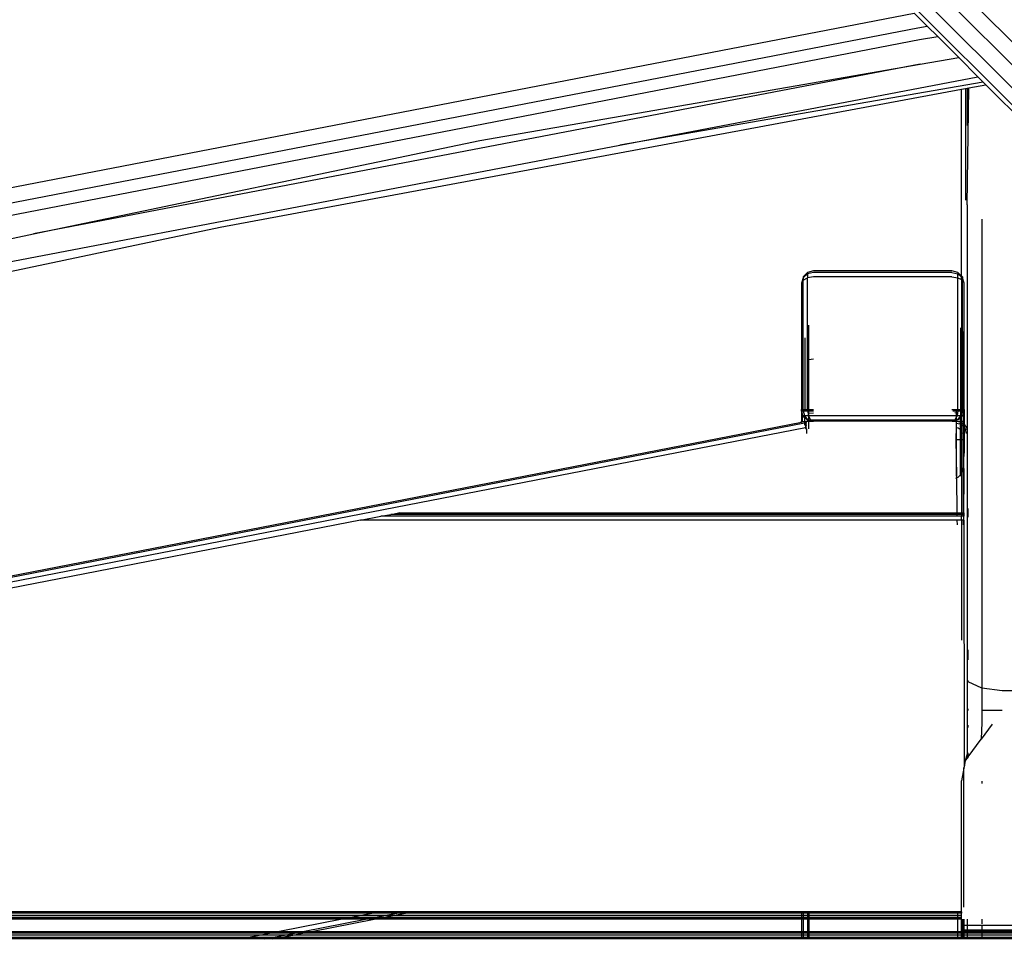
# Model space of a CAD drawing. Units: millimetres. Extents: x 1467 to 17512, y -626 to 11523.
# Drawn here: x 6847 to 7089, y 6166 to 6396 of the extents above; entities that cross this region are included whole.
import ezdxf

# ---------------------------------------------------------------- set-up
doc = ezdxf.new("R2010")
doc.units = ezdxf.units.MM
doc.layers.add('размеры', color=94, linetype='Continuous')
doc.dimstyles.get("Standard").update_dxf_attribs({"dimtxt": 1, "dimasz": 0.18, "dimexe": 0.18, "dimexo": 0.0625, "dimgap": 0.09, "dimtad": 0, "dimtih": 1, "dimtoh": 1, "dimdec": 0, "dimzin": 0, "dimdsep": 46, "dimtxsty": 'Standard', "dimcen": 0.09, "dimadec": 0, "dimazin": 0, "dimtfac": 1, "dimtdec": 4, "dimtofl": 0, "dimtmove": 0, "dimatfit": 3, "dimfxl": 1, "dimtolj": 1, "dimtzin": 0, "dimarcsym": 0})

# ---------------------------------------------------------------- blocks, each defined once
blk = doc.blocks.new('*D15')
at = {"layer": 'Defpoints', "color": 0}
for p in [(4492.06, 10003.22), (8642.77, -625.97), (17322.56, -625.97)]:
    blk.add_point(p, dxfattribs=at)
at = {"layer": 'размеры', "color": 0, "lineweight": -2}
for p, q in [((4498.31, 10003.22), (17340.56, 10003.22)), ((17322.56, 9985.22), (17322.56, 4747.62)), ((17322.56, -607.97), (17322.56, 4629.62)), ((8649.02, -625.97), (17340.56, -625.97))]:
    blk.add_line(p, q, dxfattribs=at)
at = {"layer": 'размеры', "color": 0}
for points in [[(17325.56, 9985.22), (17319.56, 9985.22), (17322.56, 10003.22)], [(17319.56, -607.97), (17325.56, -607.97), (17322.56, -625.97)]]:
    blk.add_solid(points, dxfattribs=at)
at = {"layer": 'размеры', "color": 0, "ltscale": 100, "insert": (17322.56, 4688.62), "char_height": 100, "attachment_point": 5}
blk.add_mtext('\\A1;10630', dxfattribs=at)
blk = doc.blocks.new('*D17')
at = {"layer": 'Defpoints', "color": 0}
for p in [(4959.82, 8094.61), (9745.07, 874.03), (16545.07, 874.03)]:
    blk.add_point(p, dxfattribs=at)
at = {"layer": 'размеры', "color": 0, "lineweight": -2}
for p, q in [((4966.07, 8094.61), (16563.07, 8094.61)), ((16545.07, 8076.61), (16545.07, 4543.32)), ((16545.07, 892.03), (16545.07, 4425.32)), ((9751.32, 874.03), (16563.07, 874.03))]:
    blk.add_line(p, q, dxfattribs=at)
at = {"layer": 'размеры', "color": 0}
for points in [[(16548.07, 8076.61), (16542.07, 8076.61), (16545.07, 8094.61)], [(16542.07, 892.03), (16548.07, 892.03), (16545.07, 874.03)]]:
    blk.add_solid(points, dxfattribs=at)
at = {"layer": 'размеры', "color": 0, "ltscale": 100, "insert": (16545.07, 4484.32), "char_height": 100, "attachment_point": 5}
blk.add_mtext('\\A1;7225', dxfattribs=at)
blk = doc.blocks.new('*D19')
at = {"layer": 'Defpoints', "color": 0}
for p in [(15816.55, 11457.81), (1467.43, 4834.69), (15816.55, 4834.69)]:
    blk.add_point(p, dxfattribs=at)
at = {"layer": 'размеры', "color": 0, "lineweight": -2}
for p, q in [((1467.43, 4840.94), (1467.43, 11475.81)), ((15816.55, 4840.94), (15816.55, 11475.81)), ((1485.43, 11457.81), (8424.65, 11457.81)), ((15798.55, 11457.81), (8859.32, 11457.81))]:
    blk.add_line(p, q, dxfattribs=at)
at = {"layer": 'размеры', "color": 0}
for points in [[(1485.43, 11460.81), (1485.43, 11454.81), (1467.43, 11457.81)], [(15798.55, 11454.81), (15798.55, 11460.81), (15816.55, 11457.81)]]:
    blk.add_solid(points, dxfattribs=at)
at = {"layer": 'размеры', "color": 0, "ltscale": 100, "insert": (8641.99, 11457.81), "char_height": 100, "attachment_point": 5}
blk.add_mtext('\\A1;14350', dxfattribs=at)
blk = doc.blocks.new('*D21')
at = {"layer": 'Defpoints', "color": 0}
for p in [(14619.06, 10877.19), (14619.06, 4877.19), (2967.7, 4781.89)]:
    blk.add_point(p, dxfattribs=at)
at = {"layer": 'размеры', "color": 0, "lineweight": -2}
for p, q in [((2967.7, 4788.14), (2967.7, 10895.19)), ((14619.06, 4883.44), (14619.06, 10895.19)), ((2985.7, 10877.19), (8584.38, 10877.19)), ((14601.06, 10877.19), (9002.38, 10877.19))]:
    blk.add_line(p, q, dxfattribs=at)
at = {"layer": 'размеры', "color": 0}
for points in [[(2985.7, 10880.19), (2985.7, 10874.19), (2967.7, 10877.19)], [(14601.06, 10874.19), (14601.06, 10880.19), (14619.06, 10877.19)]]:
    blk.add_solid(points, dxfattribs=at)
at = {"layer": 'размеры', "color": 0, "ltscale": 100, "insert": (8793.38, 10877.19), "char_height": 100, "attachment_point": 5}
blk.add_mtext('\\A1;11675', dxfattribs=at)

msp = doc.modelspace()

# ---------------------------------------------------------------- linework, layer by layer
for p, q in [((8581.17, 4901.15), (6941.31, 6541.01)), ((8579.07, 4897.59), (6937.85, 6538.8)), ((8575.51, 4895.49), (6937.07, 6533.93)), ((8576.36, 4890.5), (6939.22, 6527.62)), ((6812.5, 6348.88), (7067.22, 6398.12)), ((7070.44, 6394.9), (7067.22, 6398.12)), ((6813.19, 6345.24), (7068.13, 6394.52)), ((7068.13, 6394.52), (7070.44, 6394.9)), ((7073.03, 6392.32), (7070.44, 6394.9)), ((7068.53, 6391.58), (7073.03, 6392.32)), ((7078.17, 6387.17), (7073.03, 6392.32)), ((6813.65, 6342.31), (7068.53, 6391.58)), ((7068.65, 6385.53), (7078.17, 6387.17)), ((7082.89, 6382.46), (7078.17, 6387.17)), ((7068.65, 6385.53), (6850.6, 6343.83)), ((6960.33, 6366.77), (7068.65, 6385.53)), ((6994.77, 6365.61), (7082.89, 6382.46)), ((7084.21, 6381.13), (7082.89, 6382.46)), ((7084.21, 6381.13), (6994.77, 6365.61)), ((7080.63, 6379.71), (7084.85, 6380.49)), ((7084.85, 6380.49), (7084.21, 6381.13)), ((7099.87, 6365.48), (7084.85, 6380.49)), ((6896.51, 6345.45), (7078.87, 6379.39)), ((7078.87, 6379.39), (7079.81, 6379.56)), ((7078.87, 6333.39), (7078.87, 6379.39)), ((7079.81, 6379.56), (7080.21, 6379.63)), ((7079.81, 6379.56), (7079.87, 6352.13)), ((7080.21, 6350.93), (7080.63, 6379.71)), ((7080.21, 6379.63), (7080.63, 6379.71)), ((7080.21, 6379.63), (7080.21, 6370.48)), ((6843.73, 6336.73), (6994.77, 6365.61)), ((6850.6, 6343.83), (6960.33, 6366.77)), ((7080.21, 6350.93), (7080.21, 6295.89)), ((7083.87, 6347.39), (7083.87, 6232)), ((6685.34, 6300.86), (6896.51, 6345.45)), ((6725.97, 6317.77), (6850.6, 6343.83)), ((7040.97, 6334.29), (7039.87, 6333.19)), ((7039.87, 6332.99), (7040.97, 6333.94)), ((7042.47, 6334.69), (7040.97, 6334.29)), ((7042.47, 6334.29), (7040.97, 6333.94)), ((7040.97, 6334.29), (7040.97, 6333.94)), ((7040.97, 6333.94), (7040.97, 6332.99)), ((7076.47, 6334.69), (7042.47, 6334.69)), ((7076.47, 6334.29), (7042.47, 6334.29)), ((7077.97, 6334.29), (7076.47, 6334.69)), ((7076.47, 6334.29), (7077.97, 6333.94)), ((7078.87, 6333.39), (7077.97, 6334.29)), ((7077.97, 6334.29), (7077.97, 6333.94)), ((7077.97, 6332.99), (7077.97, 6333.94)), ((7078.87, 6333.16), (7077.97, 6333.94)), ((7039.87, 6332.99), (7039.47, 6331.69)), ((7039.47, 6331.69), (7039.47, 6300.59)), ((7039.87, 6333.19), (7039.87, 6332.99)), ((7039.87, 6332.44), (7040.97, 6332.99)), ((7039.87, 6332.99), (7039.87, 6332.44)), ((7039.87, 6300.59), (7039.87, 6332.44)), ((7042.47, 6333.19), (7040.97, 6332.99)), ((7040.97, 6300.59), (7040.97, 6332.99)), ((7076.47, 6333.19), (7042.47, 6333.19)), ((7076.47, 6333.19), (7077.97, 6332.99)), ((7077.97, 6332.99), (7078.87, 6332.54)), ((7077.97, 6300.59), (7077.97, 6332.99)), ((7079.06, 6333.19), (7078.87, 6333.39)), ((7078.87, 6333.16), (7078.87, 6333.39)), ((7079.06, 6332.99), (7078.87, 6333.16)), ((7078.87, 6332.54), (7078.87, 6333.16)), ((7078.87, 6332.54), (7079.06, 6332.44)), ((7078.87, 6332.54), (7078.87, 6300.59)), ((7079.06, 6333.19), (7079.06, 6332.99)), ((7079.06, 6332.44), (7079.06, 6332.99)), ((7079.47, 6331.69), (7079.06, 6332.99)), ((7079.06, 6300.59), (7079.06, 6332.44)), ((7079.47, 6300.59), (7079.47, 6331.69)), ((7039.69, 6319.78), (7039.69, 6300.59)), ((7041.32, 6312.78), (7041.32, 6321.3)), ((7078.59, 6320.69), (7078.59, 6300.59)), ((7079.24, 6319.78), (7079.24, 6300.59)), ((7040.34, 6318.2), (7040.34, 6300.59)), ((7042.47, 6312.94), (7041.32, 6312.78)), ((7041.32, 6300.59), (7041.32, 6312.78)), ((7039.47, 6300.28), (7039.47, 6300.59)), ((7039.47, 6300.59), (7039.69, 6300.59)), ((7039.69, 6299.61), (7039.47, 6300.28)), ((7039.47, 6300.28), (7039.69, 6300.28)), ((7039.47, 6300.28), (7039.47, 6297.69)), ((7039.69, 6300.59), (7039.87, 6300.59)), ((7039.69, 6300.28), (7039.69, 6300.59)), ((7039.69, 6300.28), (7039.94, 6300.28)), ((7039.69, 6299.61), (7039.69, 6300.28)), ((7039.87, 6300.59), (7039.94, 6300.28)), ((7039.87, 6300.59), (7040.34, 6300.59)), ((7039.94, 6300.28), (7040.2, 6299.14)), ((7040.15, 6300.28), (7040.34, 6300.28)), ((7040.34, 6300.28), (7040.34, 6300.59)), ((7040.34, 6300.59), (7040.97, 6300.59)), ((7040.34, 6300.06), (7040.34, 6300.28)), ((7040.34, 6300.28), (7041.01, 6300.28)), ((7040.97, 6300.59), (7041.01, 6300.28)), ((7040.97, 6300.59), (7041.32, 6300.59)), ((7041.01, 6300.28), (7041.16, 6299.14)), ((7041.01, 6300.28), (7041.32, 6300.28)), ((7041.32, 6300.28), (7041.32, 6300.59)), ((7041.32, 6300.59), (7042.47, 6300.59)), ((7041.32, 6299.71), (7041.32, 6300.28)), ((7041.32, 6300.28), (7042.47, 6300.28)), ((7076.47, 6300.59), (7077.61, 6300.59)), ((7076.75, 6300.28), (7077.61, 6300.28)), ((7077.61, 6300.28), (7077.61, 6300.59)), ((7077.61, 6300.59), (7077.97, 6300.59)), ((7077.61, 6299.71), (7077.61, 6300.28)), ((7077.61, 6300.28), (7077.92, 6300.28)), ((7077.92, 6300.28), (7077.77, 6299.14)), ((7077.97, 6300.59), (7077.92, 6300.28)), ((7077.92, 6300.28), (7078.59, 6300.28)), ((7077.97, 6300.59), (7078.59, 6300.59)), ((7078.59, 6300.28), (7078.59, 6300.59)), ((7078.59, 6300.59), (7078.87, 6300.59)), ((7078.59, 6300.28), (7078.87, 6300.28)), ((7078.59, 6300.28), (7078.59, 6299.14)), ((7078.87, 6300.59), (7079.06, 6300.59)), ((7078.87, 6300.28), (7078.87, 6300.59)), ((7078.99, 6300.28), (7078.87, 6299.74)), ((7078.87, 6300.28), (7078.99, 6300.28)), ((7078.87, 6299.74), (7078.87, 6300.28)), ((7079.06, 6300.59), (7078.99, 6300.28)), ((7078.99, 6300.28), (7079.24, 6300.28)), ((7079.06, 6300.59), (7079.24, 6300.59)), ((7079.24, 6300.28), (7079.24, 6300.59)), ((7079.24, 6300.59), (7079.47, 6300.59)), ((7079.47, 6300.28), (7079.24, 6299.74)), ((7079.24, 6299.74), (7079.24, 6300.28)), ((7079.24, 6299.74), (7079.38, 6300.28)), ((7079.24, 6300.28), (7079.38, 6300.28)), ((7079.38, 6300.28), (7079.47, 6300.59)), ((7079.38, 6300.28), (7079.47, 6300.28)), ((7079.47, 6300.59), (7079.47, 6300.28)), ((7079.47, 6300.28), (7079.47, 6297.69)), ((7039.47, 6297.5), (7039.47, 6297.69)), ((7039.47, 6297.69), (7039.69, 6297.69)), ((7039.47, 6297.5), (7039.69, 6297.54)), ((7039.85, 6299.14), (7039.69, 6299.61)), ((7039.69, 6299.61), (7039.69, 6297.69)), ((7039.69, 6297.54), (7039.69, 6297.69)), ((7039.69, 6297.69), (7040.18, 6297.64)), ((7039.69, 6297.54), (7040.18, 6297.64)), ((7040.26, 6298.6), (7039.85, 6299.14)), ((7039.85, 6299.14), (7040.2, 6299.14)), ((7040.18, 6297.64), (7040.34, 6297.65)), ((7040.2, 6299.14), (7040.34, 6299.14)), ((7040.2, 6299.14), (7040.34, 6298.98)), ((7040.34, 6298.53), (7040.26, 6298.6)), ((7040.34, 6299.14), (7041.16, 6299.14)), ((7040.34, 6298.98), (7040.34, 6299.14)), ((7040.34, 6298.98), (7041.12, 6298.08)), ((7040.34, 6298.53), (7040.34, 6298.98)), ((7040.92, 6298.08), (7040.34, 6298.53)), ((7040.34, 6297.65), (7040.34, 6298.53)), ((7040.34, 6297.65), (7040.75, 6297.69)), ((7040.34, 6297.34), (7040.34, 6297.65)), ((7040.75, 6297.69), (7041.32, 6297.69)), ((7040.92, 6298.08), (7041.12, 6298.08)), ((7041.32, 6297.91), (7040.92, 6298.08)), ((7041.12, 6298.08), (7041.32, 6298.08)), ((7041.16, 6299.14), (7041.32, 6299.14)), ((7041.16, 6299.14), (7041.32, 6298.83)), ((7041.32, 6299.71), (7042.47, 6299.8)), ((7041.32, 6299.14), (7041.32, 6299.71)), ((7041.32, 6298.83), (7041.32, 6299.14)), ((7041.32, 6299.14), (7077.61, 6299.14)), ((7041.32, 6298.83), (7041.69, 6298.08)), ((7041.32, 6298.08), (7041.32, 6298.83)), ((7041.32, 6298.08), (7041.69, 6298.08)), ((7041.32, 6297.91), (7041.32, 6298.08)), ((7041.59, 6297.8), (7041.32, 6297.91)), ((7041.32, 6297.69), (7041.32, 6297.91)), ((7041.32, 6295.83), (7041.32, 6297.69)), ((7041.32, 6297.69), (7042.37, 6297.69)), ((7042.37, 6297.69), (7041.59, 6297.8)), ((7041.69, 6298.08), (7077.24, 6298.08)), ((7076.57, 6297.69), (7042.37, 6297.69)), ((7042.38, 6297.69), (7042.47, 6297.69)), ((7076.57, 6297.69), (7076.52, 6297.69)), ((7077.61, 6297.97), (7076.57, 6297.69)), ((7077.34, 6297.8), (7076.57, 6297.69)), ((7076.57, 6297.69), (7077.47, 6297.69)), ((7077.61, 6299.71), (7077.23, 6299.74)), ((7077.61, 6298.83), (7077.24, 6298.08)), ((7077.24, 6298.08), (7077.61, 6298.08)), ((7077.61, 6297.91), (7077.34, 6297.8)), ((7077.47, 6297.69), (7077.61, 6297.66)), ((7077.61, 6299.32), (7077.61, 6299.71)), ((7077.77, 6299.14), (7077.61, 6298.83)), ((7077.61, 6299.14), (7077.77, 6299.14)), ((7077.61, 6298.83), (7077.61, 6299.14)), ((7077.61, 6298.08), (7077.61, 6298.83)), ((7078.02, 6298.08), (7077.61, 6297.91)), ((7078.02, 6298.08), (7077.61, 6297.97)), ((7077.61, 6298.08), (7077.81, 6298.08)), ((7077.61, 6297.97), (7077.61, 6298.08)), ((7077.61, 6297.91), (7077.61, 6297.97)), ((7077.61, 6297.66), (7077.61, 6297.91)), ((7077.61, 6297.66), (7078.59, 6297.69)), ((7077.61, 6297.26), (7077.61, 6297.66)), ((7078.61, 6297.46), (7077.61, 6297.66)), ((7077.77, 6299.14), (7078.59, 6299.14)), ((7078.59, 6298.98), (7077.81, 6298.08)), ((7077.81, 6298.08), (7078.02, 6298.08)), ((7078.02, 6298.08), (7078.59, 6298.65)), ((7078.59, 6298.53), (7078.02, 6298.08)), ((7078.73, 6299.14), (7078.59, 6298.98)), ((7078.59, 6299.14), (7078.73, 6299.14)), ((7078.59, 6298.98), (7078.59, 6299.14)), ((7078.59, 6298.65), (7078.59, 6298.98)), ((7078.59, 6298.65), (7078.87, 6298.93)), ((7078.59, 6298.53), (7078.59, 6298.65)), ((7078.67, 6298.6), (7078.59, 6298.53)), ((7078.59, 6297.69), (7078.59, 6298.53)), ((7078.59, 6297.69), (7078.87, 6297.69)), ((7078.61, 6297.46), (7078.59, 6297.69)), ((7078.87, 6298.86), (7078.67, 6298.6)), ((7078.87, 6299.74), (7078.73, 6299.14)), ((7078.73, 6299.14), (7078.87, 6299.14)), ((7078.87, 6299.14), (7078.87, 6299.74)), ((7078.87, 6299.14), (7079.08, 6299.14)), ((7079.08, 6299.14), (7078.87, 6298.93)), ((7078.87, 6298.93), (7078.87, 6299.14)), ((7078.87, 6298.93), (7078.87, 6298.86)), ((7078.87, 6297.69), (7078.87, 6298.86)), ((7078.87, 6297.69), (7079.24, 6297.69)), ((7078.87, 6297.3), (7078.87, 6297.69)), ((7079.24, 6299.61), (7079.08, 6299.14)), ((7079.24, 6299.74), (7079.24, 6299.61)), ((7079.24, 6299.61), (7079.24, 6297.69)), ((7079.24, 6297.05), (7079.24, 6297.69)), ((7079.24, 6297.69), (7079.47, 6297.69)), ((7079.47, 6297.69), (7079.47, 6296.89)), ((7040.26, 6297.24), (6635.97, 6218.66)), ((6636.18, 6217.6), (7040.47, 6296.16)), ((6658.02, 6223.35), (7039.47, 6297.5)), ((7040.34, 6297.34), (7040.24, 6297.32)), ((7040.34, 6297.28), (7040.24, 6297.32)), ((7040.26, 6297.24), (7040.34, 6297.28)), ((7040.34, 6297.17), (7040.26, 6297.24)), ((7040.75, 6297.46), (7040.34, 6297.34)), ((7040.34, 6297.28), (7040.34, 6297.34)), ((7040.34, 6297.28), (7040.38, 6297.3)), ((7040.34, 6297.17), (7040.34, 6297.28)), ((7040.34, 6296.8), (7040.34, 6297.17)), ((7040.55, 6296.99), (7040.34, 6297.17)), ((7040.36, 6296.74), (7040.55, 6296.99)), ((7040.58, 6296.42), (7040.36, 6296.74)), ((7040.38, 6297.3), (7040.75, 6297.46)), ((7040.75, 6297.25), (7040.38, 6297.3)), ((7040.47, 6296.16), (7040.58, 6296.42)), ((7040.63, 6295.96), (7040.47, 6296.16)), ((7040.54, 6295.8), (7040.63, 6295.96)), ((7040.54, 6295.8), (7040.75, 6295.82)), ((7040.55, 6296.99), (7040.75, 6297.25)), ((7040.75, 6296.8), (7040.55, 6296.99)), ((7040.58, 6296.42), (7040.75, 6296.8)), ((7040.75, 6296.16), (7040.58, 6296.42)), ((7040.63, 6295.96), (7040.75, 6296.16)), ((7040.75, 6295.82), (7040.63, 6295.96)), ((7040.75, 6295.82), (7040.75, 6294.69)), ((7077.47, 6297.29), (7077.61, 6297.26)), ((7077.47, 6296.19), (7077.61, 6296.16)), ((7077.61, 6297.26), (7078.46, 6297.09)), ((7077.61, 6296.16), (7077.61, 6297.26)), ((7077.61, 6296.16), (7078.04, 6296.08)), ((7077.61, 6293.21), (7077.61, 6296.16)), ((7078.04, 6296.08), (7078.53, 6295.75)), ((7078.46, 6297.09), (7078.59, 6297.4)), ((7078.46, 6297.09), (7078.59, 6297.01)), ((7078.59, 6295.66), (7078.53, 6295.75)), ((7078.59, 6297.4), (7078.61, 6297.46)), ((7078.59, 6297.01), (7078.59, 6297.4)), ((7078.59, 6297.01), (7078.87, 6296.82)), ((7078.59, 6295.66), (7078.59, 6297.01)), ((7078.85, 6295.27), (7078.59, 6295.66)), ((7078.59, 6293.21), (7078.59, 6295.66)), ((7078.61, 6297.46), (7078.87, 6297.3)), ((7078.85, 6295.27), (7078.87, 6296.82)), ((7078.87, 6295.2), (7078.85, 6295.27)), ((7078.87, 6297.3), (7079.24, 6297.05)), ((7078.87, 6296.82), (7078.87, 6297.3)), ((7078.87, 6296.82), (7079.24, 6296.57)), ((7078.97, 6294.69), (7078.87, 6295.2)), ((7078.87, 6293.21), (7078.87, 6295.2)), ((7079.24, 6297.05), (7079.47, 6296.89)), ((7079.24, 6296.57), (7079.24, 6297.05)), ((7079.24, 6296.57), (7079.3, 6296.53)), ((7079.24, 6293.21), (7079.24, 6296.57)), ((7079.3, 6296.53), (7079.47, 6296.69)), ((7079.3, 6296.53), (7079.47, 6296.29)), ((7079.47, 6296.89), (7079.59, 6296.81)), ((7079.47, 6296.89), (7079.47, 6296.69)), ((7079.47, 6296.69), (7079.59, 6296.81)), ((7079.47, 6296.69), (7079.47, 6296.29)), ((7079.47, 6296.29), (7079.87, 6295.69)), ((7079.47, 6296.29), (7079.47, 6293.21)), ((7079.59, 6296.81), (7080.21, 6295.89)), ((7079.87, 6295.69), (7080.21, 6295.83)), ((7080.06, 6294.69), (7079.87, 6295.69)), ((7080.21, 6295.89), (7080.21, 6295.83)), ((7080.21, 6295.83), (7080.21, 6233.76)), ((7077.47, 6294.69), (7077.47, 6293.21)), ((7077.47, 6293.21), (7077.61, 6293.21)), ((7077.47, 6293.21), (7077.61, 6284.17)), ((7077.61, 6284.17), (7077.61, 6293.21)), ((7077.61, 6293.21), (7078.59, 6293.21)), ((7078.59, 6284.51), (7078.59, 6293.21)), ((7078.59, 6293.21), (7078.87, 6293.21)), ((7078.87, 6284.97), (7078.87, 6293.21)), ((7078.87, 6293.21), (7079.24, 6293.21)), ((7079.24, 6286.53), (7079.24, 6293.21)), ((7079.24, 6293.21), (7079.47, 6293.21)), ((7079.47, 6293.21), (7079.47, 6289.86)), ((7079.24, 6286.53), (7079.45, 6288.03)), ((7079.45, 6288.03), (7079.47, 6289.86)), ((7079.47, 6284.17), (7079.45, 6288.03)), ((7079.08, 6285.39), (7079.24, 6286.53)), ((7079.24, 6286.53), (7079.24, 6275.19)), ((7077.47, 6283.71), (7077.6, 6283.78)), ((7077.61, 6284.17), (7077.6, 6283.78)), ((7077.6, 6283.78), (7078.02, 6283.96)), ((7077.6, 6283.78), (7077.71, 6275.19)), ((7078.02, 6283.96), (7078.59, 6284.51)), ((7078.59, 6284.51), (7078.67, 6284.59)), ((7078.59, 6284.17), (7078.59, 6284.51)), ((7078.67, 6284.59), (7078.87, 6284.97)), ((7078.87, 6284.97), (7079.08, 6285.39)), ((7078.87, 6284.97), (7078.87, 6275.19)), ((7079.42, 6275.19), (7079.47, 6284.17)), ((7080.47, 6274.1), (7080.47, 6276.26)), ((6931, 6273.34), (6636.27, 6216.05)), ((6931, 6273.34), (6936, 6274.31)), ((7077.74, 6273.35), (6931, 6273.34)), ((6936, 6274.31), (6938.46, 6274.79)), ((7077.72, 6274.31), (6936, 6274.31)), ((6938.46, 6274.79), (6940.45, 6275.18)), ((7077.72, 6274.79), (6938.46, 6274.79)), ((6940.52, 6275.19), (6940.45, 6275.18)), ((6940.45, 6275.18), (6940.49, 6275.19)), ((6940.52, 6275.19), (6940.49, 6275.19)), ((6940.52, 6275.19), (7077.71, 6275.19)), ((7077.71, 6275.19), (7078.87, 6275.19)), ((7077.71, 6275.19), (7077.72, 6274.79)), ((7077.72, 6274.79), (7077.72, 6274.31)), ((7078.87, 6274.79), (7077.72, 6274.79)), ((7078.87, 6274.31), (7077.72, 6274.31)), ((7077.74, 6273.35), (7077.75, 6272.19)), ((7078.87, 6273.34), (7077.74, 6273.35)), ((7078.87, 6275.19), (7079.24, 6275.19)), ((7078.87, 6275.19), (7078.87, 6274.79)), ((7078.87, 6274.79), (7078.87, 6274.31)), ((7079.24, 6274.79), (7078.87, 6274.79)), ((7078.87, 6273.34), (7078.87, 6274.31)), ((7079.24, 6274.31), (7078.87, 6274.31)), ((7079.24, 6273.34), (7078.87, 6273.34)), ((7078.87, 6273.34), (7078.87, 6243.85)), ((7079.24, 6275.19), (7079.24, 6274.79)), ((7079.24, 6275.19), (7079.42, 6275.19)), ((7079.24, 6274.79), (7079.24, 6274.31)), ((7079.42, 6274.79), (7079.24, 6274.79)), ((7079.42, 6274.31), (7079.24, 6274.31)), ((7079.24, 6273.34), (7079.24, 6272.19)), ((7079.42, 6273.34), (7079.24, 6273.34)), ((7079.42, 6275.19), (7079.42, 6274.79)), ((7079.42, 6274.79), (7079.42, 6274.31)), ((7079.42, 6273.34), (7079.42, 6274.31)), ((7079.42, 6273.34), (7079.47, 6212.58)), ((7080.47, 6238.97), (7080.47, 6241.46)), ((7080.47, 6233.63), (7080.21, 6233.76)), ((7080.21, 6233.76), (7080.21, 6215.84)), ((7080.47, 6233.63), (7080.47, 6233.92)), ((7083.87, 6232), (7080.47, 6233.63)), ((7088.87, 6231.35), (7083.87, 6232)), ((7083.87, 6232), (7083.87, 6226.55)), ((7099.87, 6231.35), (7088.87, 6231.35)), ((7080.47, 6226.55), (7080.47, 6226.93)), ((7083.87, 6226.55), (7083.87, 6223.58)), ((7088.87, 6226.55), (7083.87, 6226.55)), ((7080.47, 6222.39), (7080.47, 6222.9)), ((7083.87, 6223.58), (7083.68, 6219.53)), ((7086.36, 6223.16), (7083.68, 6219.53)), ((7080.47, 6215.18), (7083.68, 6219.53)), ((7080.21, 6215.84), (7079.76, 6214.22)), ((7080.21, 6215.84), (7080.21, 6214.83)), ((7080.47, 6215.18), (7080.21, 6214.83)), ((7080.47, 6215.18), (7080.47, 6216.12)), ((7079.76, 6214.22), (7079.47, 6212.58)), ((7080.21, 6214.83), (7079.76, 6214.22)), ((7079.42, 6212.34), (7078.87, 6209.22)), ((7079.42, 6212.34), (7079.47, 6212.58)), ((7079.42, 6178.19), (7079.42, 6212.34)), ((7078.87, 6177.04), (7078.87, 6209.22)), ((7083.87, 6209.14), (7083.87, 6208.55)), ((6936.06, 6177.04), (6636.43, 6177.04)), ((6934.25, 6176.69), (6636.43, 6176.69)), ((6934.25, 6176.69), (6931.06, 6176.07)), ((6936.06, 6177.04), (6934.25, 6176.69)), ((6939.95, 6176.69), (6934.25, 6176.69)), ((6941.76, 6177.04), (6936.06, 6177.04)), ((6936.76, 6176.07), (6939.95, 6176.69)), ((6938.86, 6176.07), (6942.06, 6176.69)), ((6939.95, 6176.69), (6941.76, 6177.04)), ((6942.06, 6176.69), (6939.95, 6176.69)), ((6943.87, 6177.04), (6941.76, 6177.04)), ((6942.06, 6176.69), (6943.87, 6177.04)), ((7039.47, 6176.69), (6942.06, 6176.69)), ((7039.47, 6177.04), (6943.87, 6177.04)), ((7039.47, 6177.04), (7039.47, 6176.69)), ((7039.87, 6177.04), (7039.47, 6177.04)), ((7039.47, 6176.69), (7039.47, 6176.07)), ((7039.87, 6176.69), (7039.47, 6176.69)), ((7039.87, 6177.04), (7039.87, 6176.69)), ((7040.97, 6177.04), (7039.87, 6177.04)), ((7039.87, 6176.69), (7039.87, 6176.07)), ((7040.97, 6176.69), (7039.87, 6176.69)), ((7040.97, 6177.04), (7040.97, 6176.69)), ((7041.36, 6177.04), (7040.97, 6177.04)), ((7040.97, 6176.69), (7040.97, 6176.07)), ((7041.36, 6176.69), (7040.97, 6176.69)), ((7041.36, 6176.69), (7041.36, 6177.04)), ((7077.97, 6177.04), (7041.36, 6177.04)), ((7041.36, 6176.07), (7041.36, 6176.69)), ((7077.97, 6176.69), (7041.36, 6176.69)), ((7077.97, 6176.69), (7077.97, 6177.04)), ((7078.87, 6177.04), (7077.97, 6177.04)), ((7077.97, 6176.07), (7077.97, 6176.69)), ((7078.87, 6176.69), (7077.97, 6176.69)), ((7078.87, 6177.04), (7078.87, 6176.69)), ((7078.87, 6176.07), (7078.87, 6176.69)), ((6931.06, 6176.07), (6636.43, 6176.07)), ((6928.6, 6175.59), (6636.44, 6175.59)), ((6927.71, 6175.42), (6636.44, 6175.42)), ((6926.53, 6175.19), (6636.44, 6175.19)), ((6926.53, 6175.19), (6911.1, 6172.19)), ((6916.8, 6172.19), (6932.23, 6175.19)), ((6918.91, 6172.19), (6934.34, 6175.19)), ((6927.71, 6175.42), (6926.53, 6175.19)), ((6932.23, 6175.19), (6926.53, 6175.19)), ((6928.6, 6175.59), (6927.71, 6175.42)), ((6933.41, 6175.42), (6927.71, 6175.42)), ((6931.06, 6176.07), (6928.6, 6175.59)), ((6934.3, 6175.59), (6928.6, 6175.59)), ((6936.76, 6176.07), (6931.06, 6176.07)), ((6932.23, 6175.19), (6933.41, 6175.42)), ((6934.34, 6175.19), (6932.23, 6175.19)), ((6933.41, 6175.42), (6934.3, 6175.59)), ((6935.52, 6175.42), (6933.41, 6175.42)), ((6934.3, 6175.59), (6936.76, 6176.07)), ((6936.41, 6175.59), (6934.3, 6175.59)), ((6934.34, 6175.19), (6935.52, 6175.42)), ((7039.47, 6175.19), (6934.34, 6175.19)), ((6935.52, 6175.42), (6936.41, 6175.59)), ((7039.47, 6175.42), (6935.52, 6175.42)), ((6936.41, 6175.59), (6938.86, 6176.07)), ((7039.47, 6175.59), (6936.41, 6175.59)), ((6938.86, 6176.07), (6936.76, 6176.07)), ((7039.47, 6176.07), (6938.86, 6176.07)), ((7039.47, 6176.07), (7039.47, 6175.59)), ((7039.87, 6176.07), (7039.47, 6176.07)), ((7039.47, 6175.59), (7039.47, 6175.42)), ((7039.87, 6175.59), (7039.47, 6175.59)), ((7039.47, 6175.42), (7039.47, 6175.19)), ((7039.87, 6175.42), (7039.47, 6175.42)), ((7039.47, 6175.19), (7039.47, 6172.19)), ((7039.87, 6175.19), (7039.47, 6175.19)), ((7039.87, 6176.07), (7039.87, 6175.59)), ((7040.97, 6176.07), (7039.87, 6176.07)), ((7039.87, 6175.59), (7039.87, 6175.42)), ((7040.97, 6175.59), (7039.87, 6175.59)), ((7039.87, 6175.42), (7039.87, 6175.19)), ((7040.97, 6175.42), (7039.87, 6175.42)), ((7039.87, 6175.19), (7039.87, 6172.19)), ((7040.97, 6175.19), (7039.87, 6175.19)), ((7040.97, 6176.07), (7040.97, 6175.59)), ((7041.36, 6176.07), (7040.97, 6176.07)), ((7040.97, 6175.59), (7040.97, 6175.42)), ((7041.36, 6175.59), (7040.97, 6175.59)), ((7040.97, 6175.42), (7040.97, 6175.19)), ((7041.36, 6175.42), (7040.97, 6175.42)), ((7040.97, 6175.19), (7040.97, 6172.19)), ((7041.36, 6175.19), (7040.97, 6175.19)), ((7041.36, 6175.59), (7041.36, 6176.07)), ((7077.97, 6176.07), (7041.36, 6176.07)), ((7041.36, 6175.42), (7041.36, 6175.59)), ((7077.97, 6175.59), (7041.36, 6175.59)), ((7041.36, 6175.19), (7041.36, 6175.42)), ((7077.97, 6175.42), (7041.36, 6175.42)), ((7041.36, 6172.19), (7041.36, 6175.19)), ((7077.97, 6175.19), (7041.36, 6175.19)), ((7077.97, 6175.59), (7077.97, 6176.07)), ((7078.87, 6176.07), (7077.97, 6176.07)), ((7077.97, 6175.42), (7077.97, 6175.59)), ((7078.87, 6175.59), (7077.97, 6175.59)), ((7077.97, 6175.19), (7077.97, 6175.42)), ((7078.87, 6175.42), (7077.97, 6175.42)), ((7077.97, 6172.19), (7077.97, 6175.19)), ((7078.87, 6175.19), (7077.97, 6175.19)), ((7078.87, 6175.59), (7078.87, 6176.07)), ((7078.87, 6175.42), (7078.87, 6175.59)), ((7078.87, 6175.19), (7078.87, 6175.42)), ((7078.87, 6173.69), (7078.87, 6175.19)), ((7079.06, 6173.69), (7079.06, 6175.19)), ((7079.25, 6175.19), (7079.25, 6173.72)), ((7079.47, 6173.74), (7079.47, 6175.19)), ((7080.21, 6175.19), (7080.21, 6173.79)), ((7083.87, 6175.19), (7083.87, 6174.05)), ((6636.45, 6172.19), (6911.1, 6172.19)), ((6909.92, 6171.96), (6636.45, 6171.96)), ((6909.03, 6171.79), (6636.45, 6171.79)), ((6909.03, 6171.79), (6906.58, 6171.31)), ((6909.92, 6171.96), (6909.03, 6171.79)), ((6914.73, 6171.79), (6909.03, 6171.79)), ((6911.1, 6172.19), (6909.92, 6171.96)), ((6915.63, 6171.96), (6909.92, 6171.96)), ((6911.1, 6172.19), (6916.8, 6172.19)), ((6912.28, 6171.31), (6914.73, 6171.79)), ((6914.39, 6171.31), (6916.84, 6171.79)), ((6914.73, 6171.79), (6915.63, 6171.96)), ((6916.84, 6171.79), (6914.73, 6171.79)), ((6915.63, 6171.96), (6916.8, 6172.19)), ((6917.73, 6171.96), (6915.63, 6171.96)), ((6916.8, 6172.19), (6918.91, 6172.19)), ((6916.84, 6171.79), (6917.73, 6171.96)), ((7039.47, 6171.79), (6916.84, 6171.79)), ((6917.73, 6171.96), (6918.91, 6172.19)), ((7039.47, 6171.96), (6917.73, 6171.96)), ((6918.91, 6172.19), (7039.47, 6172.19)), ((7039.47, 6172.19), (7039.47, 6171.96)), ((7039.47, 6172.19), (7039.87, 6172.19)), ((7039.47, 6171.96), (7039.47, 6171.79)), ((7039.87, 6171.96), (7039.47, 6171.96)), ((7039.47, 6171.79), (7039.47, 6171.31)), ((7039.87, 6171.79), (7039.47, 6171.79)), ((7039.87, 6172.19), (7039.87, 6171.96)), ((7039.87, 6172.19), (7040.97, 6172.19)), ((7039.87, 6171.96), (7039.87, 6171.79)), ((7040.97, 6171.96), (7039.87, 6171.96)), ((7039.87, 6171.79), (7039.87, 6171.31)), ((7040.97, 6171.79), (7039.87, 6171.79)), ((7040.97, 6172.19), (7040.97, 6171.96)), ((7040.97, 6172.19), (7041.36, 6172.19)), ((7040.97, 6171.96), (7040.97, 6171.79)), ((7041.36, 6171.96), (7040.97, 6171.96)), ((7040.97, 6171.79), (7040.97, 6171.31)), ((7041.36, 6171.79), (7040.97, 6171.79)), ((7041.36, 6171.96), (7041.36, 6172.19)), ((7041.36, 6172.19), (7077.97, 6172.19)), ((7041.36, 6171.79), (7041.36, 6171.96)), ((7077.97, 6171.96), (7041.36, 6171.96)), ((7041.36, 6171.31), (7041.36, 6171.79)), ((7077.97, 6171.79), (7041.36, 6171.79)), ((7077.97, 6171.96), (7077.97, 6172.19)), ((7077.97, 6172.19), (7078.87, 6172.19)), ((7077.97, 6171.79), (7077.97, 6171.96)), ((7078.87, 6171.96), (7077.97, 6171.96)), ((7077.97, 6171.31), (7077.97, 6171.79)), ((7078.87, 6171.79), (7077.97, 6171.79)), ((7078.87, 6172.59), (7078.87, 6173.69)), ((7078.87, 6173.69), (7079.06, 6173.69)), ((7078.87, 6172.19), (7078.87, 6172.59)), ((7078.87, 6172.59), (7079.06, 6172.59)), ((7079.06, 6172.19), (7078.87, 6172.19)), ((7078.87, 6171.96), (7078.87, 6172.19)), ((7078.87, 6171.79), (7078.87, 6171.96)), ((7079.06, 6171.96), (7078.87, 6171.96)), ((7078.87, 6171.31), (7078.87, 6171.79)), ((7079.06, 6171.79), (7078.87, 6171.79)), ((7079.06, 6173.69), (7079.25, 6173.72)), ((7079.06, 6172.59), (7079.06, 6173.69)), ((7079.06, 6172.59), (7079.25, 6172.59)), ((7079.06, 6172.19), (7079.06, 6172.59)), ((7079.25, 6172.19), (7079.06, 6172.19)), ((7079.06, 6171.96), (7079.06, 6172.19)), ((7079.06, 6171.79), (7079.06, 6171.96)), ((7079.25, 6171.96), (7079.06, 6171.96)), ((7079.06, 6171.31), (7079.06, 6171.79)), ((7079.25, 6171.79), (7079.06, 6171.79)), ((7079.25, 6173.72), (7079.47, 6173.69)), ((7079.25, 6173.69), (7079.25, 6172.59)), ((7079.25, 6172.59), (7079.47, 6172.59)), ((7079.25, 6172.59), (7079.25, 6172.19)), ((7079.47, 6172.19), (7079.25, 6172.19)), ((7079.25, 6172.19), (7079.25, 6171.96)), ((7079.25, 6171.96), (7079.25, 6171.79)), ((7079.47, 6171.96), (7079.25, 6171.96)), ((7079.25, 6171.79), (7079.25, 6171.31)), ((7079.47, 6171.79), (7079.25, 6171.79)), ((7079.47, 6172.59), (7079.47, 6173.69)), ((7079.47, 6173.69), (7080.21, 6173.69)), ((7079.47, 6172.19), (7079.47, 6172.59)), ((7079.47, 6172.59), (7080.21, 6172.59)), ((7079.47, 6171.96), (7079.47, 6172.19)), ((7080.21, 6172.19), (7079.47, 6172.19)), ((7079.47, 6171.79), (7079.47, 6171.96)), ((7080.21, 6171.96), (7079.47, 6171.96)), ((7079.47, 6171.31), (7079.47, 6171.79)), ((7080.21, 6171.79), (7079.47, 6171.79)), ((7080.21, 6173.69), (7080.21, 6172.59)), ((7080.21, 6173.69), (7083.87, 6173.69)), ((7080.21, 6172.59), (7080.21, 6172.19)), ((7080.21, 6172.59), (7083.87, 6172.59)), ((7080.21, 6172.19), (7080.21, 6171.96)), ((7083.87, 6172.19), (7080.21, 6172.19)), ((7080.21, 6171.96), (7080.21, 6171.79)), ((7083.87, 6171.96), (7080.21, 6171.96)), ((7080.21, 6171.79), (7080.21, 6171.31)), ((7083.87, 6171.79), (7080.21, 6171.79)), ((7083.87, 6173.69), (7083.87, 6172.59)), ((7083.87, 6173.69), (7099.87, 6173.69)), ((7083.87, 6172.59), (7083.87, 6172.19)), ((7083.87, 6172.59), (7099.87, 6172.59)), ((7083.87, 6172.19), (7083.87, 6171.96)), ((7099.87, 6172.19), (7083.87, 6172.19)), ((7083.87, 6171.96), (7083.87, 6171.79)), ((7099.87, 6171.96), (7083.87, 6171.96)), ((7083.87, 6171.79), (7083.87, 6171.31)), ((7099.87, 6171.79), (7083.87, 6171.79)), ((6906.58, 6171.31), (6636.45, 6171.31)), ((6903.38, 6170.69), (6636.46, 6170.69)), ((6901.57, 6170.34), (6636.46, 6170.34)), ((6903.38, 6170.69), (6901.57, 6170.34)), ((6907.27, 6170.34), (6901.57, 6170.34)), ((6906.58, 6171.31), (6903.38, 6170.69)), ((6909.09, 6170.69), (6903.38, 6170.69)), ((6912.28, 6171.31), (6906.58, 6171.31)), ((6907.27, 6170.34), (6909.09, 6170.69)), ((6909.38, 6170.34), (6907.27, 6170.34)), ((6909.09, 6170.69), (6912.28, 6171.31)), ((6911.19, 6170.69), (6909.09, 6170.69)), ((6909.38, 6170.34), (6911.19, 6170.69)), ((7039.47, 6170.34), (6909.38, 6170.34)), ((6911.19, 6170.69), (6914.39, 6171.31)), ((7039.47, 6170.69), (6911.19, 6170.69)), ((6914.39, 6171.31), (6912.28, 6171.31)), ((7039.47, 6171.31), (6914.39, 6171.31)), ((7039.47, 6171.31), (7039.47, 6170.69)), ((7039.87, 6171.31), (7039.47, 6171.31)), ((7039.47, 6170.69), (7039.47, 6170.34)), ((7039.87, 6170.69), (7039.47, 6170.69)), ((7039.87, 6170.34), (7039.47, 6170.34)), ((7039.87, 6171.31), (7039.87, 6170.69)), ((7040.97, 6171.31), (7039.87, 6171.31)), ((7039.87, 6170.69), (7039.87, 6170.34)), ((7040.97, 6170.69), (7039.87, 6170.69)), ((7040.97, 6170.34), (7039.87, 6170.34)), ((7040.97, 6171.31), (7040.97, 6170.69)), ((7041.36, 6171.31), (7040.97, 6171.31)), ((7040.97, 6170.69), (7040.97, 6170.34)), ((7041.36, 6170.69), (7040.97, 6170.69)), ((7041.36, 6170.34), (7040.97, 6170.34)), ((7041.36, 6170.69), (7041.36, 6171.31)), ((7077.97, 6171.31), (7041.36, 6171.31)), ((7041.36, 6170.34), (7041.36, 6170.69)), ((7077.97, 6170.69), (7041.36, 6170.69)), ((7077.97, 6170.34), (7041.36, 6170.34)), ((7077.97, 6170.69), (7077.97, 6171.31)), ((7078.87, 6171.31), (7077.97, 6171.31)), ((7077.97, 6170.34), (7077.97, 6170.69)), ((7078.87, 6170.69), (7077.97, 6170.69)), ((7078.87, 6170.34), (7077.97, 6170.34)), ((7078.87, 6170.69), (7078.87, 6171.31)), ((7079.06, 6171.31), (7078.87, 6171.31)), ((7078.87, 6170.34), (7078.87, 6170.69)), ((7079.06, 6170.69), (7078.87, 6170.69)), ((7079.06, 6170.34), (7078.87, 6170.34)), ((7079.06, 6170.69), (7079.06, 6171.31)), ((7079.25, 6171.31), (7079.06, 6171.31)), ((7079.06, 6170.34), (7079.06, 6170.69)), ((7079.25, 6170.69), (7079.06, 6170.69)), ((7079.25, 6170.34), (7079.06, 6170.34)), ((7079.25, 6171.31), (7079.25, 6170.69)), ((7079.47, 6171.31), (7079.25, 6171.31)), ((7079.25, 6170.69), (7079.25, 6170.34)), ((7079.47, 6170.69), (7079.25, 6170.69)), ((7079.47, 6170.34), (7079.25, 6170.34)), ((7079.47, 6170.69), (7079.47, 6171.31)), ((7080.21, 6171.31), (7079.47, 6171.31)), ((7079.47, 6170.34), (7079.47, 6170.69)), ((7080.21, 6170.69), (7079.47, 6170.69)), ((7080.21, 6170.34), (7079.47, 6170.34)), ((7080.21, 6171.31), (7080.21, 6170.69)), ((7083.87, 6171.31), (7080.21, 6171.31)), ((7080.21, 6170.69), (7080.21, 6170.34)), ((7083.87, 6170.69), (7080.21, 6170.69)), ((7083.87, 6170.34), (7080.21, 6170.34)), ((7083.87, 6171.31), (7083.87, 6170.69)), ((7099.87, 6171.31), (7083.87, 6171.31)), ((7083.87, 6170.69), (7083.87, 6170.34)), ((7099.87, 6170.69), (7083.87, 6170.69)), ((7099.87, 6170.34), (7083.87, 6170.34))]:
    msp.add_line(p, q)

# ---------------------------------------------------------------- dimensions: what is measured, and where the dimension line sits
at = {"layer": 'размеры'}
for base, p1, p2, text, picture, middle in [((15816.55, 11457.81), (1467.43, 4834.69), (15816.55, 4834.69), '14350', '*D19', (8641.99, 11457.81)), ((14619.06, 10877.19), (2967.7, 4781.89), (14619.06, 4877.19), '11675', '*D21', (8793.38, 10877.19))]:
    dim = msp.add_linear_dim(base=base, p1=p1, p2=p2, text=text, dimstyle='Standard', override={"dimscale": 100, "dimlfac": 1, "dimtxsty": 'Standard', "dimsah": 1, "dimtolj": 1}, dxfattribs=at)
    dim.commit()
    dim.dimension.update_dxf_attribs({"geometry": picture, "text_midpoint": middle})
for base, p1, p2, text, picture, middle in [((17322.56, -625.97), (4492.06, 10003.22), (8642.77, -625.97), '10630', '*D15', (17322.56, 4688.62)), ((16545.07, 874.03), (4959.82, 8094.61), (9745.07, 874.03), '7225', '*D17', (16545.07, 4484.32))]:
    dim = msp.add_linear_dim(base=base, p1=p1, p2=p2, angle=90, text=text, dimstyle='Standard', override={"dimscale": 100, "dimlfac": 1, "dimtxsty": 'Standard', "dimsah": 1, "dimtolj": 1}, dxfattribs=at)
    dim.commit()
    dim.dimension.update_dxf_attribs({"geometry": picture, "text_midpoint": middle})

doc.saveas('drawing.dxf')
